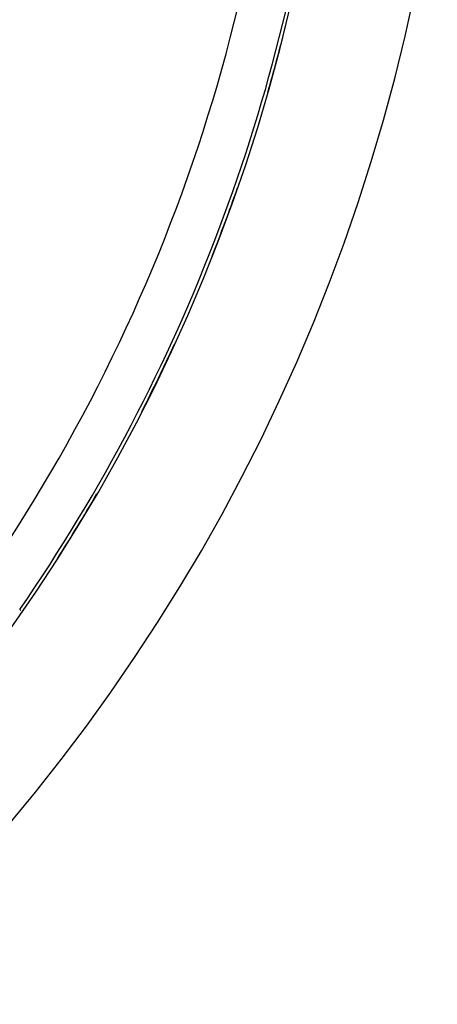
# Model space of a CAD drawing. Units: millimetres. Extents: x -291 to 503, y -310 to 310.
# Drawn here: x 273 to 290, y -79 to -38 of the extents above; entities that cross this region are included whole.
import ezdxf

# ---------------------------------------------------------------- set-up
doc = ezdxf.new("R2010")
doc.units = ezdxf.units.MM
doc.linetypes.add('DASHED', pattern=[9.652, 8.128, -1.524])
doc.layers.add('nevidi', color=4, linetype='DASHED')

msp = doc.modelspace()

# ---------------------------------------------------------------- linework, layer by layer
at = {"color": 2}
for radius, start, end in [(75, 187.93467, 352.06533), (80, 187.90604, 352.09396), (74.995, 343.99036, 346.21882), (74.995, 338.42217, 340.77018), (74.995, 332.9165, 335.33226), (74.995, 327.43941, 329.89207)]:
    msp.add_arc((210.92, -20), radius, start, end, dxfattribs=at)
at = {"layer": 'nevidi', "color": 7, "linetype": 'Continuous'}
msp.add_line((272.54, -62.505), (272.587, -62.538), dxfattribs=at)
for radius, start, end in [(72.859, 325.40212, 0), (74.858, 325.40212, 353.20561), (74.998, 345.7153, 345.83103), (74.998, 340.12641, 340.21398), (74.998, 334.52696, 334.59682), (74.998, 328.92149, 328.97975)]:
    msp.add_arc((210.92, -20), radius, start, end, dxfattribs=at)

doc.saveas('drawing.dxf')
